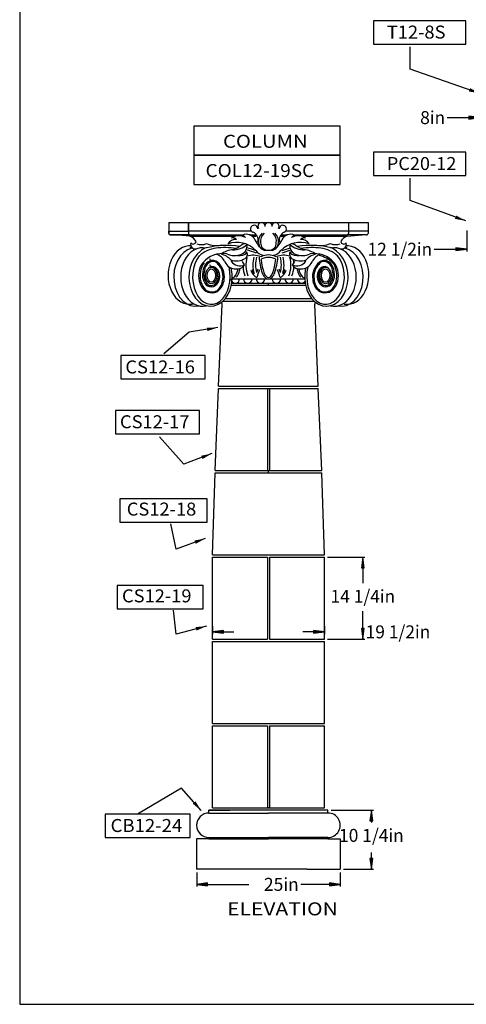
# Model space of a CAD drawing. Extents: x 70 to 274, y -354 to -90.
# Drawn here: x 70 to 147, y -354 to -184 of the extents above; entities that cross this region are included whole.
import ezdxf
from ezdxf.enums import TextEntityAlignment as Align

# ---------------------------------------------------------------- set-up
doc = ezdxf.new("R2010")
doc.units = 0
doc.header["$MEASUREMENT"] = 0
doc.layers.add('DIM', color=184, linetype='Continuous')
doc.layers.add('Thin', color=184, linetype='Continuous')
doc.styles.add('_TCW_TXTSTY_1', font='TIMES.TTF')
doc.styles.get("Standard").update_dxf_attribs({"font": 'SAS_____.PFB.SHX'})
doc.dimstyles.new('50-1', dxfattribs={"dimtxt": 2.25, "dimasz": 1.875, "dimexe": 0.375, "dimexo": 0.5625, "dimgap": 0.375, "dimtad": 0, "dimtih": 1, "dimtoh": 1, "dimdec": 4, "dimrnd": 1e-07, "dimzin": 0, "dimdsep": 46, "dimlunit": 5, "dimtxsty": 'Standard', "dimcen": 0.09, "dimadec": 0, "dimazin": 0, "dimtfac": 1, "dimtdec": 4, "dimtofl": 0, "dimtmove": 0, "dimatfit": 3, "dimfxl": 0, "dimtolj": 1, "dimtzin": 0, "dimarcsym": 0})

# ---------------------------------------------------------------- blocks, each defined once
blk = doc.blocks.new('*D6')
at = {"layer": 'DIM', "linetype": 'Continuous'}
for points in [[(147.3, -223.58), (145.43, -223.33), (145.43, -223.82)], [(159.8, -223.58), (161.68, -223.82), (161.68, -223.33)]]:
    blk.add_hatch(color=0, dxfattribs=at).paths.add_polyline_path(points)
at = {"layer": 'DIM', "color": 0, "linetype": 'Continuous'}
for p, q in [((147.3, -220.34), (147.3, -223.95)), ((159.8, -220.34), (159.8, -223.95))]:
    blk.add_line(p, q, dxfattribs=at)
for points in [[(141.68, -223.58), (143.55, -223.58), (145.43, -223.58), (145.43, -223.58)], [(163.55, -223.58), (161.68, -223.58)], [(161.68, -223.58), (161.68, -223.58)]]:
    blk.add_lwpolyline(points, dxfattribs=at)
for points in [[(147.3, -223.58), (145.43, -223.33), (145.43, -223.82)], [(159.8, -223.58), (161.68, -223.82), (161.68, -223.33)]]:
    blk.add_lwpolyline(points, close=True, dxfattribs=at)
for s, p, p2 in [('12 1/2', (130.11, -224.7), (138.67, -224.7)), ('in', (138.67, -224.7), (141.3, -224.7))]:
    blk.add_text(s, height=2.25, dxfattribs=at).set_placement(p, p2, align=Align.FIT)
blk = doc.blocks.new('*D7')
at = {"layer": 'DIM', "linetype": 'Continuous'}
for points in [[(149.55, -200.76), (147.68, -200.51), (147.68, -201)], [(157.55, -200.76), (159.43, -201), (159.43, -200.51)]]:
    blk.add_hatch(color=0, dxfattribs=at).paths.add_polyline_path(points)
at = {"layer": 'DIM', "color": 0, "linetype": 'Continuous'}
for p, q in [((149.55, -200.36), (149.55, -201.13)), ((157.55, -200.37), (157.55, -201.13))]:
    blk.add_line(p, q, dxfattribs=at)
for points in [[(143.93, -200.76), (145.8, -200.76), (147.68, -200.76), (147.68, -200.76)], [(161.3, -200.76), (159.43, -200.76)], [(159.43, -200.76), (159.43, -200.76)]]:
    blk.add_lwpolyline(points, dxfattribs=at)
for points in [[(149.55, -200.76), (147.68, -200.51), (147.68, -201)], [(157.55, -200.76), (159.43, -201), (159.43, -200.51)]]:
    blk.add_lwpolyline(points, close=True, dxfattribs=at)
for s, p, p2 in [('8', (139.23, -201.88), (140.92, -201.88)), ('in', (140.92, -201.88), (143.55, -201.88))]:
    blk.add_text(s, height=2.25, dxfattribs=at).set_placement(p, p2, align=Align.FIT)
blk = doc.blocks.new('*D11')
at = {"layer": 'DIM', "linetype": 'Continuous'}
for points in [[(130.78, -320.82), (130.54, -322.7), (131.02, -322.7)], [(130.78, -331.07), (131.02, -329.2), (130.54, -329.2)]]:
    blk.add_hatch(color=0, dxfattribs=at).paths.add_polyline_path(points)
at = {"layer": 'DIM', "color": 0, "linetype": 'Continuous'}
for p, q in [((123.83, -320.82), (131.16, -320.82)), ((125.95, -331.07), (131.16, -331.07))]:
    blk.add_line(p, q, dxfattribs=at)
for points in [[(130.78, -320.82), (130.54, -322.7), (131.02, -322.7)], [(130.78, -331.07), (131.02, -329.2), (130.54, -329.2)]]:
    blk.add_lwpolyline(points, close=True, dxfattribs=at)
for points in [[(130.78, -322.7), (130.78, -322.7), (130.78, -322.7), (130.78, -322.96)], [(130.78, -329.2), (130.78, -329.2), (130.78, -329.2), (130.78, -328.2)]]:
    blk.add_lwpolyline(points, dxfattribs=at)
for s, p, p2 in [('10 1/4', (125.18, -326.33), (133.74, -326.33)), ('in', (133.74, -326.33), (136.38, -326.33))]:
    blk.add_text(s, height=2.25, dxfattribs=at).set_placement(p, p2, align=Align.FIT)
blk = doc.blocks.new('*D12')
at = {"layer": 'DIM', "linetype": 'Continuous'}
for points in [[(100.52, -333.7), (102.39, -333.94), (102.39, -333.45)], [(125.39, -333.7), (123.52, -333.45), (123.52, -333.94)]]:
    blk.add_hatch(color=0, dxfattribs=at).paths.add_polyline_path(points)
at = {"layer": 'DIM', "color": 0, "linetype": 'Continuous'}
for p, q in [((100.52, -331.64), (100.52, -334.07)), ((125.39, -331.64), (125.39, -334.07))]:
    blk.add_line(p, q, dxfattribs=at)
for points in [[(100.52, -333.7), (102.39, -333.94), (102.39, -333.45)], [(125.39, -333.7), (123.52, -333.45), (123.52, -333.94)]]:
    blk.add_lwpolyline(points, close=True, dxfattribs=at)
for points in [[(102.39, -333.7), (102.39, -333.7), (102.39, -333.7), (109.57, -333.7)], [(123.52, -333.7), (123.52, -333.7), (123.52, -333.7), (118.55, -333.7)]]:
    blk.add_lwpolyline(points, dxfattribs=at)
for s, p, p2 in [('25', (112.16, -334.82), (115.54, -334.82)), ('in', (115.54, -334.82), (118.18, -334.82))]:
    blk.add_text(s, height=2.25, dxfattribs=at).set_placement(p, p2, align=Align.FIT)
blk = doc.blocks.new('*D13')
at = {"layer": 'DIM', "linetype": 'Continuous'}
for points in [[(103.27, -289.91), (105.14, -290.16), (105.14, -289.67)], [(122.64, -289.91), (120.77, -289.67), (120.77, -290.16)]]:
    blk.add_hatch(color=0, dxfattribs=at).paths.add_polyline_path(points)
at = {"layer": 'DIM', "color": 0, "linetype": 'Continuous'}
for p, q in [((103.27, -288.94), (103.27, -290.29)), ((122.64, -288.94), (122.64, -290.29))]:
    blk.add_line(p, q, dxfattribs=at)
for points in [[(103.27, -289.91), (105.14, -290.16), (105.14, -289.67)], [(122.64, -289.91), (120.77, -289.67), (120.77, -290.16)]]:
    blk.add_lwpolyline(points, close=True, dxfattribs=at)
for points in [[(105.14, -289.91), (105.14, -289.91), (105.14, -289.91), (106.98, -289.91)], [(120.77, -289.91), (120.77, -289.91), (120.77, -289.91), (118.93, -289.91)]]:
    blk.add_lwpolyline(points, dxfattribs=at)
for s, p, p2 in [('19 1/2', (129.78, -291.04), (138.34, -291.04)), ('in', (138.34, -291.04), (140.97, -291.04))]:
    blk.add_text(s, height=2.25, dxfattribs=at).set_placement(p, p2, align=Align.FIT)
blk = doc.blocks.new('*D14')
at = {"layer": 'DIM', "linetype": 'Continuous'}
for points in [[(129.29, -276.95), (129.05, -278.82), (129.54, -278.82)], [(129.29, -291.2), (129.54, -289.32), (129.05, -289.32)]]:
    blk.add_hatch(color=0, dxfattribs=at).paths.add_polyline_path(points)
at = {"layer": 'DIM', "color": 0, "linetype": 'Continuous'}
for p, q in [((123.2, -276.95), (129.67, -276.95)), ((123.2, -291.2), (129.67, -291.2))]:
    blk.add_line(p, q, dxfattribs=at)
for points in [[(129.29, -276.95), (129.05, -278.82), (129.54, -278.82)], [(129.29, -291.2), (129.54, -289.32), (129.05, -289.32)]]:
    blk.add_lwpolyline(points, close=True, dxfattribs=at)
for points in [[(129.29, -278.82), (129.29, -278.82), (129.29, -278.82), (129.29, -281.5)], [(129.29, -289.32), (129.29, -289.32), (129.29, -289.32), (129.29, -286.32)]]:
    blk.add_lwpolyline(points, dxfattribs=at)
for s, p, p2 in [('14 1/4', (123.7, -284.88), (132.26, -284.88)), ('in', (132.26, -284.88), (134.89, -284.88))]:
    blk.add_text(s, height=2.25, dxfattribs=at).set_placement(p, p2, align=Align.FIT)

msp = doc.modelspace()

# ---------------------------------------------------------------- linework, layer by layer
for p, q in [((95.70453, -218.94803), (130.20453, -218.94803)), ((95.70453, -218.94803), (95.70453, -220.82303)), ((95.70453, -218.94803), (95.70453, -220.44803)), ((99.07953, -218.94803), (126.82953, -218.94803)), ((99.07953, -218.94803), (99.07953, -220.44803)), ((99.07953, -220.44803), (99.07953, -218.94803)), ((126.82953, -218.94803), (126.82953, -220.44803)), ((130.20453, -218.94803), (130.20453, -220.82303)), ((95.70453, -220.44803), (99.07953, -220.44803)), ((95.70453, -220.44803), (99.07953, -220.44803)), ((95.70453, -220.82303), (95.70453, -220.44803)), ((95.95453, -221.07303), (99.32953, -221.07303)), ((99.32953, -221.07303), (95.95453, -221.07303)), ((109.99254, -220.44803), (99.07953, -220.44803)), ((99.07953, -220.44803), (99.07953, -220.82303)), ((99.07953, -220.44803), (99.07953, -220.82303)), ((99.32953, -221.07303), (108.60722, -221.07303)), ((109.66888, -221.07303), (110.85249, -221.07303)), ((115.12295, -221.07303), (116.24018, -221.07303)), ((126.82953, -220.44803), (115.91653, -220.44803)), ((117.30184, -221.07303), (126.57953, -221.07303)), ((129.95453, -221.07303), (126.57953, -221.07303)), ((130.20453, -220.44803), (126.82953, -220.44803)), ((126.82953, -220.44803), (126.82953, -220.82303)), ((106.68079, -228.69803), (119.22827, -228.69803)), ((112.95453, -229.82303), (112.95453, -229.44803)), ((104.32953, -247.32303), (104.9333, -233.07418)), ((121.57953, -247.32303), (120.97577, -233.07418)), ((103.70453, -261.94803), (104.32953, -247.69803)), ((122.20453, -261.94803), (121.57953, -247.69803)), ((103.26703, -276.57303), (103.70453, -262.32303)), ((122.64203, -276.57303), (122.20453, -262.32303)), ((103.26703, -291.19803), (103.26703, -276.94803)), ((122.64203, -291.19803), (122.64203, -276.94803)), ((103.26703, -305.82303), (103.26703, -291.57303)), ((122.64203, -305.82303), (122.64203, -291.57303)), ((103.26703, -320.44803), (103.26703, -306.19803)), ((122.64203, -320.44803), (122.64203, -306.19803)), ((102.64203, -320.82303), (106.26703, -320.82303)), ((102.64203, -321.32303), (102.64203, -320.82303)), ((123.26703, -320.82303), (119.64203, -320.82303)), ((123.26703, -321.32303), (123.26703, -320.82303)), ((123.26703, -321.32303), (123.26703, -320.82303)), ((100.51703, -325.82303), (100.51703, -331.07303)), ((102.64203, -325.82303), (100.51703, -325.82303)), ((102.64203, -325.57303), (112.95453, -325.57303)), ((102.64203, -325.57303), (102.64203, -325.82303)), ((102.64203, -325.82303), (112.95453, -325.82303)), ((123.26703, -325.57303), (112.95453, -325.57303)), ((123.26703, -325.82303), (112.95453, -325.82303)), ((123.26703, -325.57303), (123.26703, -325.82303)), ((123.26703, -325.82303), (125.39203, -325.82303)), ((125.39203, -325.82303), (125.39203, -331.07303)), ((106.26703, -331.07303), (100.51703, -331.07303)), ((119.64203, -331.07303), (106.26703, -331.07303)), ((119.64203, -331.07303), (125.39203, -331.07303))]:
    msp.add_line(p, q)
for points in [[(131.14664, -188.02381), (147.14341, -188.02381), (147.14341, -183.97525), (131.14664, -183.97525)], [(100.01938, -207.29103), (125.39882, -207.29103), (125.39882, -202.21802), (100.01938, -202.21802)], [(100.01938, -212.36404), (125.39882, -212.36404), (125.39882, -207.29103), (100.01938, -207.29103)], [(131.14664, -210.81433), (147.14341, -210.81433), (147.14341, -206.76577), (131.14664, -206.76577)], [(87.40484, -246.04088), (101.99082, -246.04088), (101.99082, -241.99232), (87.40484, -241.99232)], [(86.43485, -255.57093), (101.02083, -255.57093), (101.02083, -251.52237), (86.43485, -251.52237)], [(87.20543, -270.91592), (102.31415, -270.91592), (102.31415, -266.86736), (87.20543, -266.86736)], [(86.73302, -285.93786), (101.6675, -285.93786), (101.6675, -281.8893), (86.73302, -281.8893)], [(84.64396, -325.57304), (99.40419, -325.57304), (99.40419, -321.52448), (84.64396, -321.52448)]]:
    msp.add_lwpolyline(points, close=True)
for centre, radius, start, end in [((110.48368, -220.04883), 0.63292, 0.5333908, 249.8436653), ((111.75023, -219.58095), 0.63292, -4.1539742, 218.3814644), ((112.95453, -219.58095), 0.63292, -4.0428325, 184.9889974), ((114.15884, -219.58095), 0.63292, -35.7699636, 183.2789093), ((115.42539, -220.04883), 0.63292, -65.3632233, 176.4292641), ((95.95453, -220.82303), 0.25, 180.000005, 269.9999975), ((95.95453, -220.82303), 0.25, 180.000005, 269.9999975), ((99.32953, -220.82303), 0.25, 180.000005, 269.9999975), ((99.32953, -220.82303), 0.25, 180.000005, 269.9999975), ((98.7638, -223.10237), 1.86711, 27.6272734, 72.362323), ((118.09998, -223.35), 2.12349, 53.4044602, 122.6026196), ((127.14526, -223.10237), 1.86711, 107.637682, 152.3727231), ((126.57953, -220.82303), 0.25, -90.0000025, 0), ((129.95453, -220.82303), 0.25, -90.0000025, 0), ((104.46515, -244.16426), 21.46533, 103.1703011, 103.8757094), ((100.29362, -222.70032), 0.8343, 165.0538162, 281.0218328), ((99.894, -222.1408), 0.53271, -139.7286223, -10.355447), ((103.90873, -226.9242), 4.06752, 118.8067283, 131.8573893), ((105.72933, -237.10498), 14.19378, 80.9578019, 104.4472664), ((120.4191, -237.10498), 14.19378, 75.5527317, 99.8140486), ((122.00033, -226.9242), 4.06752, 48.1426157, 61.1932699), ((125.61544, -222.70032), 0.8343, -101.021831, 14.9461854), ((126.01507, -222.1408), 0.53271, -169.6445503, -40.2713793), ((121.44391, -244.16426), 21.46533, 76.1242888, 76.8296971), ((107.21455, -228.69803), 0.75, 180.000005, 360), ((109.35875, -228.69803), 0.75, 180.000005, 360), ((111.57953, -228.69803), 0.75, 180.000005, 360), ((111.57953, -228.69803), 0.75, 180.000005, 360), ((112.91046, -227.94033), 0.75899, -139.9208374, -86.6709751), ((112.91046, -227.94033), 0.75899, -139.9208374, -86.6709751), ((112.99861, -227.94033), 0.75899, -93.329023, -40.0791641), ((112.99861, -227.94033), 0.75899, -93.329023, -40.0791641), ((114.32953, -228.69803), 0.75, 180.000005, 360), ((114.32953, -228.69803), 0.75, 180.000005, 360), ((116.55031, -228.69803), 0.75, 180.000005, 360), ((118.69452, -228.69803), 0.75, 180.000005, 319.8145308), ((104.39416, -233.07933), 0.53917, 0.5470201, 36.2095785), ((121.51491, -233.07933), 0.53917, 143.7904265, 179.4529752), ((102.64203, -323.44803), 2.125, 90.0000025, 269.9999975), ((123.26703, -323.44803), 2.125, -90.0000025, 90.0000025)]:
    msp.add_arc(centre, radius, start, end)
for centre, start_param, end_param in [((99.31741, -228.05696), 3.057619766, 6.414903303), ((126.59165, -228.05696), -0.131717964, 3.225565628), ((102.92683, -228.391), 3.620266513, 8.162682732), ((122.98223, -228.391), 4.403687791, 8.94610407)]:
    msp.add_ellipse(centre, major_axis=(0, -5.06567), ratio=0.74242426, start_param=start_param, end_param=end_param)
at = {"layer": 'DEFPOINTS'}
msp.add_lwpolyline([(69.86727, -89.74567), (69.86727, -354.49269), (274.44452, -354.49269), (274.44452, -89.74567)], close=True, dxfattribs=at)
at = {"layer": 'Thin'}
for p, q in [((99.32953, -221.32303), (96.69517, -221.07303)), ((99.32953, -221.32303), (107.17613, -221.32303)), ((108.44204, -221.32303), (108.78958, -221.32303)), ((110.12576, -221.32303), (110.77886, -221.32303)), ((115.1302, -221.32303), (115.78331, -221.32303)), ((117.11948, -221.32303), (117.46702, -221.32303)), ((118.73293, -221.32303), (126.57953, -221.32303)), ((126.57953, -221.32303), (129.21389, -221.07303)), ((106.5343, -229.82303), (119.37476, -229.82303)), ((106.60492, -229.44803), (119.30414, -229.44803)), ((105.04913, -232.57303), (120.85994, -232.57303)), ((120.50121, -232.19803), (105.40785, -232.19803)), ((104.32953, -247.32303), (121.57953, -247.32303)), ((104.32953, -247.69803), (121.57953, -247.69803)), ((112.76703, -247.74762), (112.76703, -261.99762)), ((113.14203, -247.74762), (113.14203, -261.99762)), ((103.70453, -261.94803), (122.20453, -261.94803)), ((103.70453, -262.32303), (122.20453, -262.32303)), ((112.95453, -262.32303), (112.95453, -261.94803)), ((103.26703, -276.57303), (122.64203, -276.57303)), ((103.26703, -276.94803), (112.76703, -276.94803)), ((112.76703, -276.94803), (112.76703, -291.19803)), ((113.14203, -276.94803), (122.64203, -276.94803)), ((113.14203, -276.94803), (113.14203, -291.19803)), ((103.26703, -291.19803), (112.76703, -291.19803)), ((103.26703, -291.57303), (122.64203, -291.57303)), ((113.14203, -291.19803), (122.64203, -291.19803)), ((103.26703, -305.82303), (122.64203, -305.82303)), ((103.26703, -306.19803), (112.76703, -306.19803)), ((112.76703, -306.19803), (112.76703, -320.44803)), ((113.14203, -306.19803), (122.64203, -306.19803)), ((113.14203, -306.19803), (113.14203, -320.44803)), ((123.26703, -320.82303), (102.64203, -320.82303)), ((103.26703, -320.44803), (122.64203, -320.44803)), ((103.26703, -320.44803), (112.76703, -320.44803)), ((113.14203, -320.44803), (112.76703, -320.44803)), ((113.14203, -320.44803), (122.64203, -320.44803)), ((102.64203, -321.32303), (112.95453, -321.32303)), ((123.26703, -321.32303), (112.95453, -321.32303))]:
    msp.add_line(p, q, dxfattribs=at)
for centre, radius, start, end in [((107.22778, -223.34531), 1.47739, 83.476762, 152.0134825), ((107.80908, -223.35), 2.12349, 57.3973854, 126.5955345), ((106.80153, -222.3771), 0.77625, 40.0632396, 109.4430307), ((109.13805, -222.58559), 1.603, 23.1675201, 115.7417765), ((108.30229, -221.8333), 0.70556, 22.6918538, 78.5928148), ((109.66153, -221.99377), 1.50537, -13.1597255, 65.482936), ((113.10868, -222.19901), 1.88359, 131.1871838, 187.8592341), ((113.46011, -222.19901), 1.88359, 131.1871838, 187.8592341), ((112.44895, -222.19901), 1.88359, -7.859228, 48.8128212), ((112.80039, -222.19901), 1.88359, -7.859228, 48.8128212), ((116.3139, -221.99377), 1.50537, 114.5170622, 193.1597205), ((116.77101, -222.58559), 1.603, 64.2582216, 156.8324815), ((117.60677, -221.8333), 0.70556, 101.4071834, 157.3081495), ((119.10754, -222.3771), 0.77625, 70.5569674, 139.9367655), ((118.68129, -223.34531), 1.47739, 27.9865106, 96.5232361), ((101.29152, -220.38435), 2.39529, -108.7393983, -67.4444707), ((104.44454, -228.43626), 5.08166, 96.3087887, 133.6668294), ((103.93328, -218.1944), 4.72721, -111.3756942, -77.9994079), ((105.47951, -237.48944), 14.19378, 82.4513184, 96.5980404), ((105.47951, -237.48944), 14.19378, 82.4513184, 96.5980404), ((107.43163, -227.23439), 4.82427, 45.9466108, 108.2210757), ((106.87745, -220.08074), 3.58858, -92.8073469, -48.494671), ((104.78588, -218.00199), 5.99488, -70.9033058, -54.6775289), ((108.82862, -223.43126), 0.78862, 57.2217744, 136.9856046), ((107.62797, -222.9505), 1.63778, -65.551395, 6.3906067), ((105.72933, -237.10498), 14.19378, 68.7489139, 75.7749724), ((114.0621, -220.44814), 3.76499, -156.4084497, -117.5137325), ((112.48341, -222.48137), 1.24088, 178.8547599, 275.534814), ((112.83485, -222.48137), 1.24088, 178.8547599, 275.534814), ((113.07421, -222.48137), 1.24088, -95.5348121, 1.1452359), ((113.42565, -222.48137), 1.24088, -95.5348121, 1.1452359), ((111.84696, -220.44814), 3.76499, -62.4862657, -23.5915571), ((118.47744, -227.23439), 4.82427, 71.7789224, 134.0533908), ((120.4191, -237.10498), 14.19378, 105.1581594, 111.2510843), ((118.2811, -222.9505), 1.63778, 173.6093932, 245.5513968), ((117.08045, -223.43126), 0.78862, 43.0144004, 122.7782238), ((119.03161, -220.08074), 3.58858, -131.5053341, -87.1926513), ((121.12318, -218.00199), 5.99488, -125.3224692, -109.0966923), ((120.4191, -237.48944), 14.19378, 83.4019578, 97.5486798), ((121.97578, -218.1944), 4.72721, -102.0005902, -68.6243039), ((121.45407, -228.43626), 5.08166, 46.3331688, 83.6912095), ((124.61755, -220.38435), 2.39529, -112.5555274, -71.2605999), ((105.06718, -228.95427), 4.63003, 81.9089263, 139.1370459), ((103.13084, -225.14151), 0.39739, -173.4346086, -96.5328667), ((102.99626, -226.97487), 2.70161, 26.7413347, 68.8278914), ((104.30531, -227.12088), 2.70161, 38.5041806, 80.5907407), ((106.98304, -227.20671), 3.55285, 87.1558298, 125.5835737), ((107.11665, -221.4562), 3.21335, -115.6107872, -68.2803356), ((107.38772, -222.54232), 3.05415, -108.4828427, -59.33093), ((107.97491, -222.71901), 1.95555, -101.505142, -47.5689652), ((109.01284, -224.59828), 0.51888, 57.1483226, 135.9522517), ((108.23433, -224.3591), 1.07809, -48.7206887, 10.5135983), ((114.19211, -226.30625), 5.14045, 164.8478451, 201.2886018), ((105.72933, -237.48944), 14.19378, 68.7489139, 76.3240104), ((110.2648, -228.00888), 3.39278, 66.470636, 107.9920732), ((115.39652, -226.30625), 5.14045, 164.8478451, 196.6449611), ((115.85535, -226.30625), 5.14045, 164.8478451, 194.6874152), ((112.42702, -222.73414), 1.93906, -147.8065367, -102.5174375), ((122.15954, -224.17281), 10.86826, -175.8405837, -160.9250215), ((122.15954, -224.17281), 10.86826, -175.8405837, -160.9250215), ((112.95453, -227.30683), 2.74385, 62.2720095, 117.7279956), ((112.95453, -227.30683), 2.74385, 62.2720095, 117.7279956), ((112.95453, -227.7518), 2.74385, 62.2720095, 117.7279956), ((112.95453, -227.7518), 2.74385, 62.2720095, 117.7279956), ((113.48205, -222.73414), 1.93906, -77.4825607, -32.193458), ((103.74952, -224.17281), 10.86826, -19.0749818, -4.159417), ((103.74952, -224.17281), 10.86826, -19.0749818, -4.159417), ((115.64426, -228.00888), 3.39278, 72.007925, 113.5293622), ((110.05371, -226.30625), 5.14045, -14.68741, 15.1521565), ((120.4191, -237.48944), 14.19378, 104.5538994, 111.2510843), ((110.51254, -226.30625), 5.14045, -16.6449644, 15.1521565), ((111.71695, -226.30625), 5.14045, -21.2886068, 15.1521565), ((117.67473, -224.3591), 1.07809, 169.4864041, 228.7206906), ((116.89622, -224.59828), 0.51888, 44.0477465, 122.8516756), ((117.93416, -222.71901), 1.95555, -132.4310296, -78.494863), ((118.52134, -222.54232), 3.05415, -120.669075, -71.5171554), ((112.23313, -226.30625), 5.14045, 3.5645317, 10.9126658), ((118.79241, -221.4562), 3.21335, -111.7196626, -64.3892178), ((118.92602, -227.20671), 3.55285, 54.4164279, 92.8441684), ((121.60375, -227.12088), 2.70161, 99.4092574, 141.4958244), ((120.84188, -228.95427), 4.63003, 40.8629557, 98.0910787), ((122.9128, -226.97487), 2.70161, 111.1721068, 153.2586669), ((120.5885, -229.62259), 5.09379, 46.8496609, 77.0698055), ((103.57973, -227.39252), 1.72762, 122.1826039, 175.1218566), ((103.25285, -227.47208), 0.8964, 52.5805038, 140.0552419), ((103.14549, -227.45085), 0.80219, 31.6306607, 136.2916847), ((103.33621, -226.74614), 1.05989, 30.601095, 129.6730538), ((103.13084, -226.17185), 0.39739, -173.4346086, -96.5328667), ((103.29089, -226.81467), 1.28995, 48.8386461, 112.9756934), ((102.37654, -228.25531), 1.8998, -45.7626602, 40.1575064), ((102.62548, -228.25531), 1.8998, -23.9831455, 51.90689), ((101.89879, -228.32439), 3.19077, -8.4357592, 51.033705), ((102.13336, -228.32439), 3.19077, -8.4357592, 51.033705), ((107.26566, -224.98943), 2.00999, -157.480762, -87.7424406), ((108.02061, -224.71394), 1.77354, -148.7500317, -62.8713039), ((106.14988, -226.79335), 1.21233, 68.1164247, 72.9972711), ((107.53888, -225.4916), 1.51871, -97.3407483, -31.8209976), ((97.52857, -224.17281), 10.86826, -19.0749818, -14.6649079), ((109.52788, -225.35896), 1.16585, -166.1235468, -126.8105762), ((113.67593, -226.30625), 5.14045, -176.4036645, -158.7113982), ((114.15622, -228.71136), 3.4538, 151.2949739, 161.3974111), ((111.75284, -228.71136), 3.4538, 18.6025939, 28.7050277), ((112.23313, -226.30625), 5.14045, -21.2886068, -3.5963384), ((117.88845, -224.71394), 1.77354, -117.1287011, -31.2499733), ((116.38119, -225.35896), 1.16585, -53.189422, -13.8764505), ((118.37018, -225.4916), 1.51871, -148.1790006, -82.6592499), ((128.38049, -224.17281), 10.86826, -165.3350971, -160.9250215), ((118.6434, -224.98943), 2.00999, -92.2575576, -22.5192413), ((119.75918, -226.79335), 1.21233, 107.0027271, 111.8835734), ((123.77571, -228.32439), 3.19077, 128.9662932, 188.4357567), ((124.01027, -228.32439), 3.19077, 128.9662932, 188.4357567), ((123.28358, -228.25531), 1.8998, 128.0931081, 203.9831388), ((123.53253, -228.25531), 1.8998, 139.8424952, 225.7626586), ((122.57286, -226.74614), 1.05989, 50.3269409, 149.3988997), ((122.61817, -226.81467), 1.28995, 67.0243048, 131.1613521), ((122.76357, -227.45085), 0.80219, 43.7083203, 148.3693443), ((122.65621, -227.47208), 0.8964, 39.9447597, 127.4195012), ((122.58796, -224.41516), 1.11644, -90.9420017, -59.5869118), ((122.32933, -227.39252), 1.72762, 4.878148, 57.8173942), ((104.20542, -227.99218), 2.70699, -170.6812091, -139.7369005), ((104.41701, -227.94842), 2.65341, 164.6406581, 215.7301625), ((105.93851, -227.048), 1.98071, -44.2044925, -17.7744711), ((111.95511, -226.58558), 2.13725, -163.1068435, -118.282443), ((112.17907, -226.49341), 2.13725, -163.1068435, -143.0321116), ((114.43913, -228.79967), 3.4538, 151.2949739, 173.3859777), ((113.7496, -227.048), 1.98071, -162.2255305, -135.7955125), ((113.7496, -227.048), 1.98071, -162.2255305, -135.7955125), ((112.15946, -227.048), 1.98071, -44.2044925, -17.7744711), ((112.15946, -227.048), 1.98071, -44.2044925, -17.7744711), ((111.46994, -228.79967), 3.4538, 6.6140261, 28.7050277), ((113.95395, -226.58558), 2.13725, -61.7175552, -16.8931513), ((113.72999, -226.49341), 2.13725, -36.9678866, -16.8931513), ((119.97055, -227.048), 1.98071, -162.2255305, -135.7955125), ((121.49205, -227.94842), 2.65341, -35.7301573, 15.3593452), ((121.70364, -227.99218), 2.70699, -40.2630977, -9.3187942), ((103.03578, -228.77615), 1.31726, -132.8610993, -72.7044472), ((103.03572, -228.91068), 0.97052, -147.5109261, -46.6523879), ((102.93995, -228.64501), 1.47189, -70.6596867, -15.0626469), ((102.28864, -228.61915), 2.77183, -51.0403883, -3.5852811), ((102.52321, -228.61915), 2.77183, -51.0403883, -3.5852811), ((123.38586, -228.61915), 2.77183, -176.4147158, -128.9596133), ((123.62042, -228.61915), 2.77183, -176.4147158, -128.9596133), ((122.96911, -228.64501), 1.47189, -164.9373479, -109.3403115), ((122.87335, -228.91068), 0.97052, -133.3476137, -32.4890754), ((122.87328, -228.77615), 1.31726, -107.295551, -47.1389091), ((103.18763, -229.04898), 1.9208, -123.64951, -63.9391289), ((103.09916, -229.02855), 2.09999, -83.5143076, -56.2433942), ((122.8099, -229.02855), 2.09999, -123.7566074, -96.4856906), ((122.72143, -229.04898), 1.9208, -116.0608693, -56.3504847)]:
    msp.add_arc(centre, radius, start, end, dxfattribs=at)
for centre, major_axis, ratio, start_param, end_param in [((100.3053, -228.391), (0, -5.06567), 0.74242426, 3.308048801, 6.443944712), ((101.50929, -228.391), (0, -5.06567), 0.74242426, 2.951999978, 6.472777983), ((124.39978, -228.391), (0, -5.06567), 0.74242426, -0.189592644, 3.331185297), ((125.60377, -228.391), (0, -5.06567), 0.74242426, -0.160759374, 2.975136475), ((103.569, -228.391), (0, -5.06567), 0.74242426, 3.902549819, 5.260938545), ((112.95453, -223.63856), (0, -4.86039), 0.280017628, -1.216881915, 1.216882006), ((112.95453, -223.63856), (0, -4.86039), 0.280017628, -1.216881915, 1.216882006), ((122.34006, -228.391), (0, -5.06567), 0.74242426, 1.022246854, 2.380635575), ((103.05705, -228.32341), (0, -4.78145), 0.684563745, -0.968444272, 1.930191712), ((103.05705, -228.13087), (0, -2.98439), 0.741935437, 3.74903448, 6.341000338), ((103.31294, -228.13087), (0, -2.98439), 0.741935437, 3.871282891, 6.293767711), ((103.15337, -228.06669), (0, -2.50304), 0.653846238, 3.367134408, 4.858258386), ((103.05705, -228.13087), (0, -1.42696), 0.686360623, 3.141592697, 9.424778004), ((103.05705, -228.13087), (0, -1.16106), 0.629258424, 3.141592697, 9.424778004), ((103.05705, -228.13087), (0, -1.16106), 0.629258424, 3.141592697, 9.424778004), ((106.73358, -223.63856), (0, -4.86039), 0.280017628, -0.034308, 0.807130531), ((119.17548, -223.63856), (0, -4.86039), 0.280017628, -0.8071305, 0.034308032), ((122.85201, -228.32341), (0, -4.78145), 0.684563745, 4.352993564, 7.251629492), ((122.85201, -228.13087), (0, -1.42696), 0.686360623, 3.141592697, 9.424778004), ((122.85201, -228.13087), (0, -1.16106), 0.629258424, 3.141592697, 9.424778004), ((122.59613, -228.13087), (0, -2.98439), 0.741935437, -0.010582372, 2.411902444), ((122.85201, -228.13087), (0, -2.98439), 0.741935437, -0.057814999, 2.534150855), ((122.75569, -228.06669), (0, -2.50304), 0.653846238, 1.424926818, 2.916050867)]:
    msp.add_ellipse(centre, major_axis=major_axis, ratio=ratio, start_param=start_param, end_param=end_param, dxfattribs=at)

# ---------------------------------------------------------------- texts
at = {"layer": 'DIM', "style": '_TCW_TXTSTY_1'}
for s, p, p2 in [('T12-8S', (133.46272, -187.04989), (143.62145, -187.04989)), ('COLUMN', (105.07805, -205.98723), (119.75233, -205.98723)), ('PC20-12', (133.46272, -209.84042), (145.50472, -209.84042)), ('COL12-19SC', (102.05894, -211.06024), (120.87343, -211.06024)), ('CS12-16', (88.17073, -245.11046), (100.21273, -245.11046)), ('CS12-17', (87.23158, -254.61406), (99.27357, -254.61406)), ('CS12-18', (88.40658, -269.752), (100.44858, -269.752)), ('CS12-19', (87.58652, -284.80039), (99.62852, -284.80039)), ('CB12-24', (85.6053, -324.61772), (98.02263, -324.61772)), ('ELEVATION', (105.79331, -339.07163), (124.97651, -339.07163))]:
    msp.add_text(s, height=2.25, dxfattribs=at).set_placement(p, p2, align=Align.FIT)

# ---------------------------------------------------------------- dimensions: what is measured, and where the dimension line sits
at = {"layer": 'DIM', "color": 0, "linetype": 'Continuous'}
for base, p1, p2, picture, middle in [((149.55337, -200.75853), (157.55337, -199.80686), (149.55337, -199.79961), '*D7', (141.38984, -200.75853)), ((147.30337, -223.57642), (159.80337, -219.77993), (147.30337, -219.77993), '*D6', (135.70648, -223.57642))]:
    dim = msp.add_linear_dim(base=base, p1=p1, p2=p2, dimstyle='50-1', override={"dimpost": '<>in'}, dxfattribs=at)
    dim.commit()
    dim.dimension.update_dxf_attribs({"geometry": picture, "text_midpoint": middle})
for base, p1, p2, angle, picture, middle, dimtype in [((129.29308, -276.94803), (122.64203, -291.19803), (122.64203, -276.94803), 90, '*D14', (129.29308, -283.75182), 161), ((122.64203, -289.91365), (103.26703, -288.37375), (122.64203, -288.37375), 0, '*D13', (135.37624, -289.91365), 161), ((130.78059, -320.82303), (125.39203, -331.07303), (123.26703, -320.82303), 90, '*D11', (130.78059, -325.20798), 160), ((125.39203, -333.69816), (100.51703, -331.07303), (125.39203, -331.07303), 0, '*D12', (115.16656, -333.69816), 161)]:
    dim = msp.add_linear_dim(base=base, p1=p1, p2=p2, angle=angle, dimstyle='50-1', override={"dimpost": '<>in'}, dxfattribs=at)
    dim.commit()
    dim.dimension.update_dxf_attribs({"geometry": picture, "text_midpoint": middle, "dimtype": dimtype})

# ---------------------------------------------------------------- leaders
for points in [[(149.55337, -196.54867), (137.474, -192.34052), (137.474, -188.45344)], [(147.11587, -218.65493), (137.474, -215.13104), (137.474, -211.24397)], [(104.19987, -237.14586), (99.23451, -237.97295), (94.81958, -241.70271)], [(103.1608, -258.99869), (98.32473, -260.83995), (94.06375, -256.09323)], [(102.00936, -273.72882), (96.943, -275.57009), (96.02184, -271.19708)], [(102.23965, -288.91928), (96.943, -290.30023), (96.48242, -286.15738)], [(101.31849, -320.91129), (97.86415, -316.9986), (90.24776, -321.52448)]]:
    msp.add_leader(points, dimstyle='50-1', dxfattribs=at)

doc.saveas('drawing.dxf')
